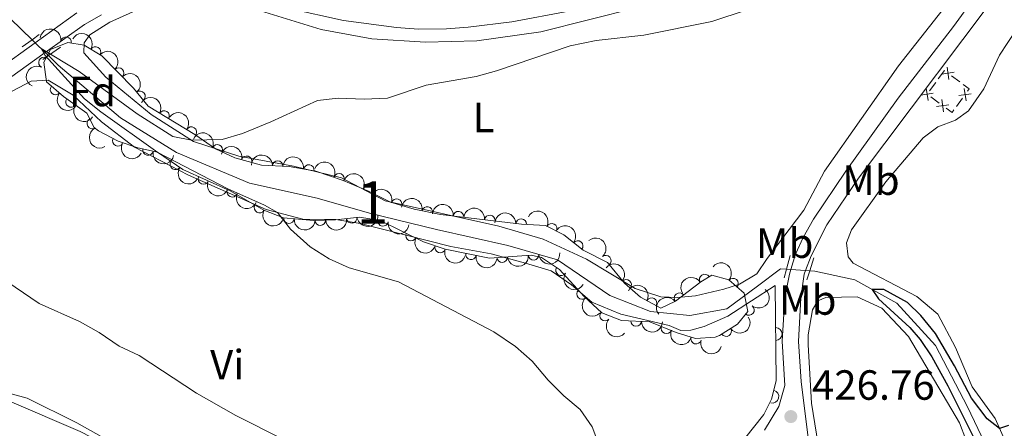
# Model space of a CAD drawing. Units: metres. Extents: x 634978 to 641904, y 720699 to 725465.
# Drawn here: x 637795 to 638029, y 723307 to 723405 of the extents above; entities that cross this region are included whole.
import ezdxf
from ezdxf.enums import TextEntityAlignment as Align

# ---------------------------------------------------------------- set-up
doc = ezdxf.new("R2010")
doc.units = ezdxf.units.M
doc.header["$MEASUREMENT"] = 0
for name, pattern in [('DGN Style 2', [77.13336786369594, 46.28002071821756, -30.85334714547838]), ('DGN Style 3', [107.98671500917432, 77.13336786369594, -30.85334714547838]), ('DGN Style 5', [53.99335750458716, 23.14001035910878, -30.85334714547838])]:
    doc.linetypes.add(name, pattern=pattern)
for name, color, linetype, lineweight in [('Centroides', 7, 'Continuous', 5), ('Edificios construcciones cerramientos', 7, 'Continuous', 5), ('Entidades rústicas y varios', 7, 'Continuous', 5), ('Hidrografía', 7, 'Continuous', 5), ('Relieve y altimetría', 7, 'Continuous', 5), ('Textos de rotulación', 7, 'Continuous', 5), ('Viales y ferrocarril', 7, 'Continuous', 5)]:
    doc.layers.add(name, color=color, linetype=linetype, lineweight=lineweight)
doc.styles.add('Style-arial', font='arial.shx', dxfattribs={"bigfont": 'arialbig.shx'})
doc.styles.add('Style-Arial Narrow', font='txt')

# ---------------------------------------------------------------- blocks, each defined once
blk = doc.blocks.new('5PATER')
at = {"layer": 'Relieve y altimetría', "linetype": 'Continuous', "lineweight": 5}
h = blk.add_hatch(color=250, dxfattribs=at)
edge = h.paths.add_edge_path()
edge.add_ellipse((0, 0), major_axis=(-1.095731442945027, -1.110710700472634), ratio=0.9994222409660319, start_angle=0, end_angle=360)

msp = doc.modelspace()

# ---------------------------------------------------------------- linework, layer by layer
at = {"layer": 'Edificios construcciones cerramientos', "color": 250, "linetype": 'Continuous', "lineweight": 5}
for p, q in [((638010.8303046357, 723387.6371805479, 427.57), (638012.3060662248, 723389.6551319179, 427.57)), ((638015.9935367987, 723391.2458520583, 427.5560952893532), (638018.010153031, 723389.7683650386, 427.5390342383197)), ((638010.3031382277, 723386.7837413657, 427.569465835634), (638010.24, 723386.8300000001, 427.57)), ((638013.1264009529, 723384.7152595385, 427.5455803641872), (638011.1097847207, 723386.192746558, 427.5626414152207)), ((638018.6597645581, 723385.931843508, 427.52), (638017.184002969, 723383.913892138, 427.52))]:
    msp.add_line(p, q, dxfattribs=at)
at = {"layer": 'Edificios construcciones cerramientos', "color": 250, "linetype": 'Continuous', "lineweight": 5, "extrusion": (0.005508541501623136, -0.004028488535112108, 0.9999767133541897), "elevation": 1027.910377723302, "flags": 128}
msp.add_lwpolyline([(638000.8608930612, 723400.4731932725), (638002.3145001456, 723402.4608969355), (638002.3447449089, 723402.4387384295)], dxfattribs=at)
at = {"layer": 'Edificios construcciones cerramientos', "color": 250, "linetype": 'Continuous', "lineweight": 5, "flags": 128}
for points, elevation in [([(638016.6530167267, 723392.0628543354), (638013.7179016466, 723391.6099752507)], 427.5629197097665), ([(638014.9590196442, 723393.3039723332), (638015.4118987292, 723390.3688572529)], 427.5629197097665), ([(638008.7730738784, 723386.6008495505), (638011.7077927643, 723387.0562889664)], 427.57), ([(638010.0127136132, 723388.2959287013), (638010.4681530292, 723385.3612098156)], 427.57), ([(638020.7169953156, 723386.9681745055), (638017.7822764297, 723386.5127350895)], 427.52), ([(638019.4773555805, 723385.2730953549), (638019.0219161646, 723388.2078142404)], 427.52), ([(638014.1609181073, 723382.6571392633), (638013.7080390225, 723385.5922543437)], 427.5387559437739), ([(638012.4669210247, 723383.8982572614), (638015.4020361048, 723384.3511363459)], 427.5387559437739)]:
    msp.add_lwpolyline(points, dxfattribs=dict(at, elevation=elevation))
at = {"layer": 'Edificios construcciones cerramientos', "color": 250, "linetype": 'Continuous', "lineweight": 5, "extrusion": (0.005508541505975599, -0.004028488538558476, 0.9999767133541518), "elevation": 1027.910378007146, "flags": 128}
msp.add_lwpolyline([(638006.7814400506, 723399.1882406257), (638008.2246858887, 723398.1308618148), (638007.8050660852, 723397.5570617628)], dxfattribs=at)
at = {"layer": 'Edificios construcciones cerramientos', "color": 250, "linetype": 'Continuous', "lineweight": 5, "extrusion": (0.00550854150686845, -0.004028488536211577, 0.9999767133541564), "elevation": 1027.910380274505, "flags": 128}
msp.add_lwpolyline([(638004.5584398452, 723393.1175327247), (638004.1147482439, 723392.5108162113), (638002.7043978544, 723393.544094519)], dxfattribs=at)
at = {"layer": 'Edificios construcciones cerramientos', "color": 1, "linetype": 'Continuous', "lineweight": 15}
msp.add_polyline3d([(637960.3899999999, 723296.8400000001, 428.97), (637971.4299999999, 723310.72, 427.92), (637973.29, 723314.3500000001, 427.6), (637974.3600000001, 723318.71, 427.49), (637974.1300000001, 723341.3900000001, 426.6)], dxfattribs=at)
for centre, start, end in [((637974.2459390971, 723329.8528064901, 427.0527466991731), 270.5810219385023, 90.5810218993369), ((637973.4421029219, 723314.974233832, 427.5842629337706), 256.2113866682739, 76.21138662910846)]:
    msp.add_arc(centre, 1.539999999353601, start, end, dxfattribs=at)
at = {"layer": 'Entidades rústicas y varios', "color": 92, "linetype": 'Continuous', "lineweight": 5}
for points in [[(638020.25, 723414.98, 429.35), (638003.4299999999, 723393.6000000001, 429.14), (637985.8700000001, 723368.54, 428.56), (637980.9099999999, 723359.3, 427.98), (637972.21, 723347.8200000001, 427.19), (637969.78, 723344.1400000001, 427.09), (637965.6799999999, 723341.6799999999, 427.03), (637961.97, 723340.48, 427.03), (637955.23, 723338.8900000001, 426.98), (637950.9299999999, 723338.51, 426.93), (637946.95, 723338.6799999999, 426.93), (637940.8999999999, 723340.6699999999, 426.93), (637929.3, 723347.6499999999, 427.24), (637919.03, 723352.3900000001, 427.4), (637908.48, 723355.45, 427.67), (637881.45, 723361.53, 428.4), (637871.06, 723366.95, 428.77), (637859.6399999999, 723369.72, 429.4), (637846.6799999999, 723372.1000000001, 429.66), (637835.95, 723375.6300000001, 429.98), (637825.8500000001, 723381.99, 430.4), (637815.0700000001, 723390.8700000001, 430.66), (637809.8600000001, 723396.6400000001, 431.29), (637809.9199999999, 723399.06, 431.5), (637811.27, 723400.94, 431.61), (637816, 723403.94, 431.66), (637825.19, 723408.1000000001, 431.56)], [(637843.5800000001, 723409.21, 431.35), (637866.24, 723402.21, 430.87), (637878.3300000001, 723399.99, 430.5), (637891.06, 723399.19, 430.19), (637903.21, 723399.49, 430.19), (637918.4199999999, 723401.69, 430.19), (637952.4099999999, 723410.3300000001, 430.4)], [(638030.19, 723301.25, 424.77), (638026.4099999999, 723309.81, 425.09), (638020.97, 723317.29, 425.51), (638016.98, 723326.6499999999, 425.82), (638012.81, 723334.5900000001, 426.08), (638007.76, 723338.78, 426.19), (637992.6599999999, 723346.6499999999, 426.03), (637991.49, 723348.21, 425.98), (637991.1000000001, 723351.53, 426.03), (637992.29, 723354.6200000001, 426.14), (638000.45, 723366.02, 426.19), (638009.3, 723376.5, 426.56), (638012.75, 723379.0800000001, 426.77), (638016.94, 723380.6699999999, 426.93), (638020.1000000001, 723382.8700000001, 426.93), (638023.6799999999, 723388.1200000001, 427.08), (638027.4199999999, 723396.0900000001, 427.03), (638031.3899999999, 723402.1400000001, 427.03)], [(637791.5, 723386.8200000001, 431.49), (637797.3700000001, 723389.9099999999, 431.23), (637801.3700000001, 723390.1799999999, 431.12), (637807.3200000001, 723386.5800000001, 430.86), (637814.02, 723380.29, 430.7), (637821.9299999999, 723374.23, 430.54), (637834.73, 723367.5700000001, 430.49), (637853.2, 723359.46, 430.18), (637861.9299999999, 723357.1200000001, 429.6), (637869.7, 723357.0800000001, 429.18), (637875.51, 723356.1300000001, 429.07), (637897.03, 723350.6599999999, 428.81), (637906.6200000001, 723348.8700000001, 428.7), (637914.8, 723346.71, 428.55), (637920.9299999999, 723344.8300000001, 428.39), (637925.73, 723341.54, 428.23), (637930.5700000001, 723337.4099999999, 428.13), (637937.45, 723334.56, 427.86), (637948.97, 723331.8600000001, 427.86), (637951.69, 723330.69, 427.86), (637954.1100000001, 723330.73, 427.86), (637957.26, 723331.6300000001, 427.76), (637962.8700000001, 723334.1100000001, 427.49), (637974.1300000001, 723341.3900000001, 426.6)], [(638023.97, 723292.94, 425.66), (638017.9199999999, 723308.76, 425.51), (638005.8, 723329.23, 425.66), (637999.46, 723335.99, 425.66), (637993.5900000001, 723338.72, 425.72), (637986.1300000001, 723338.56, 425.77), (637984.29, 723337.76, 425.82), (637983.01, 723335.6200000001, 425.82), (637981.9299999999, 723329.6699999999, 425.82), (637981.97, 723327.28, 425.82), (637982.77, 723313.3999999999, 425.82), (637988.1300000001, 723280, 426.24)], [(637913.52, 723244.3999999999, 438.04), (637895.8400000001, 723244.8200000001, 440.2), (637890.47, 723246.25, 441.04), (637886.72, 723249.01, 441.61), (637880.8500000001, 723253.96, 442.35), (637874.4099999999, 723260.55, 442.61), (637866.5800000001, 723268, 441.77), (637847.77, 723282.6000000001, 440.67), (637838.4099999999, 723290.6200000001, 439.83), (637831.3300000001, 723295.79, 439.51), (637808.23, 723308.74, 438.67), (637796.3800000001, 723314.6000000001, 438.62), (637789.05, 723316.5700000001, 438.93)]]:
    msp.add_polyline3d(points, dxfattribs=at)
at = {"layer": 'Entidades rústicas y varios', "color": 92, "linetype": 'DGN Style 3', "lineweight": 5}
msp.add_polyline3d([(637805.02, 723386.28, 434.17), (637800.99, 723389.78, 434.17), (637800.3800000001, 723394.4199999999, 434.17), (637801.94, 723397.47, 433.75), (637806.0900000001, 723399.1599999999, 433.64), (637809.9299999999, 723398.48, 433.54), (637814.1499999999, 723395.99, 433.33), (637821.6799999999, 723388.24, 433.33), (637825.1200000001, 723383.99, 433.33), (637836.27, 723377.24, 433.22), (637841.1699999999, 723373.8200000001, 433.22), (637845.71, 723371.74, 433.22), (637852.04, 723369.95, 433.07), (637858.6100000001, 723369.6599999999, 432.7), (637864.95, 723368.56, 432.28), (637871.45, 723366.3700000001, 431.96), (637877.48, 723363.78, 431.96), (637882.71, 723361.1699999999, 431.64), (637888.3200000001, 723359.52, 431.64), (637894.6000000001, 723358.27, 431.43), (637913.8899999999, 723355.97, 431.22), (637919.55, 723355.6599999999, 431.12), (637923.9299999999, 723353.3900000001, 430.29), (637928.53, 723349.74, 430.17), (637934.3, 723346.81, 430.07), (637938.3600000001, 723341.8999999999, 430.07), (637942.1200000001, 723338.6400000001, 430.07), (637946.98, 723336.03, 429.98), (637950.4099999999, 723337.6499999999, 429.75), (637956.46, 723342.26, 429.54), (637959.06, 723343.8500000001, 429.44), (637963.1200000001, 723342.71, 429.54), (637966.8, 723339.54, 429.75), (637967.6100000001, 723335.1699999999, 429.86), (637965.1699999999, 723332.1699999999, 430.07), (637960.9199999999, 723329.52, 430.24), (637959.8400000001, 723329.1200000001, 430.28), (637955.2, 723328.78, 430.38), (637950.6000000001, 723330.25, 430.38), (637944.3600000001, 723332.77, 430.59), (637937.6300000001, 723333.0700000001, 430.8), (637932.96, 723334.8700000001, 430.8), (637928.71, 723338.78, 430.8), (637922.8899999999, 723345.21, 430.59), (637918.6300000001, 723348.04, 430.67), (637916.1699999999, 723348.6000000001, 430.7), (637906.28, 723347.8999999999, 430.8), (637895.6799999999, 723349.98, 431.01), (637890.5700000001, 723351.76, 431.11), (637880.29, 723356.8300000001, 431.12), (637875.3400000001, 723357.6400000001, 431.2), (637869.6599999999, 723357, 431.42), (637864.46, 723356.8300000001, 431.74), (637857.3300000001, 723357.46, 431.85), (637852.6599999999, 723359.25, 432.09), (637844.6300000001, 723363.8500000001, 432.38), (637833.3800000001, 723368.9099999999, 432.49), (637827.3800000001, 723373.05, 432.49), (637822.72, 723374.1200000001, 432.8), (637817.98, 723375.69, 432.8), (637813.3200000001, 723378.1699999999, 432.8), (637812.3400000001, 723378.9299999999, 432.8), (637810.54, 723382.3400000001, 432.8)], close=True, dxfattribs=at)
at = {"layer": 'Entidades rústicas y varios', "color": 92, "linetype": 'Continuous', "lineweight": 5, "extrusion": (-0.1838184183350238, -0.1314607580109303, 0.974129795347623)}
msp.add_arc((-217392.1451701975, 915385.6795808612, -211916.4434523433), 2.516055640060342, 45.36446333574665, 225.9090503451193, dxfattribs=at)
at = {"layer": 'Entidades rústicas y varios', "color": 92, "linetype": 'Continuous', "lineweight": 5, "extrusion": (-0.2182167387877707, -0.05875880128821627, 0.9741297953476231)}
msp.add_arc((-532683.7430712437, 783260.999772971, -181264.9945249053), 2.516055640060342, 45.36446333574666, 225.9090503451193, dxfattribs=at)
at = {"layer": 'Entidades rústicas y varios', "color": 92, "linetype": 'Continuous', "lineweight": 5}
for centre, radius, start, end in [((637805.643260054, 723399.2192963541, 433.6195265630208), 1.250091938746998, 350.9241379038309, 170.1376923228264), ((637812.6286934451, 723396.8649895363, 433.3516963262022), 1.250091938746999, 330.4235424596781, 149.6370968786734), ((637800.3857957073, 723394.3884862445, 434.0200331386635), 1.250091938746998, 63.87753426217161, 243.091088681167), ((637818.1391920582, 723391.8562601442, 433.33), 1.250091938746999, 315.1412793016602, 134.3548337206556), ((637803.1442499054, 723387.9349045153, 434.17), 1.250091938746999, 139.992292396901, 319.2058468158964), ((637823.1992864436, 723386.3319638127, 433.33), 1.250091938746998, 309.953277169937, 129.1668315889324), ((637806.8355288743, 723385.0081035679, 433.9744574014751), 1.250091938746998, 145.4481176827963, 324.6616721017917), ((637828.9346444148, 723381.6578791998, 433.2817291377796), 1.250091938746999, 329.7762386312593, 148.9897930502547), ((637811.8724171531, 723379.8576042284, 432.8), 1.250091938746998, 118.7939082663402, 298.0074626853356), ((637835.3869534931, 723377.8325378755, 433.22), 1.250091938746999, 326.0526932240142, 145.2662476430095), ((637817.93832445, 723375.7342804356, 432.8), 1.250091938746998, 152.9447517279428, 332.1583061469381), ((637825.1089589319, 723373.5914802279, 432.7223260617735), 1.250091938746999, 168.034418284927, 347.2479727039225), ((637841.5812279896, 723373.6101355343, 433.22), 1.250091938746998, 336.3512884672552, 155.5648428862507), ((637831.6364098554, 723370.1367812094, 432.49), 1.250091938746998, 146.3604859877218, 325.5740404067172), ((637848.5591372829, 723370.9140444221, 433.123886801179), 1.250091938746998, 345.1762977545659, 164.3898521735613), ((637855.914799358, 723369.7594369424, 432.7814849194457), 1.250091938746999, 358.4387646469642, 177.6523190659597), ((637863.3240881346, 723368.8222964944, 432.3059889605819), 1.250091938746999, 351.123239342568, 170.3367937615634), ((637838.283606349, 723366.7258597675, 432.4532664479764), 1.250091938746999, 156.7490053725226, 335.9625597915181), ((637870.5104771662, 723366.7523091123, 431.96), 1.250091938746999, 337.7217160699057, 156.9352704889011), ((637845.1233143983, 723363.6495110802, 432.3863893026035), 1.250091938746999, 156.7490053725226, 335.9625597915181), ((637877.4009671491, 723363.797636026, 431.8959431076505), 1.250091938746998, 334.4449479815119, 153.6585024005073), ((637884.210050775, 723360.7084719262, 431.64), 1.250091938746998, 344.5766212053256, 163.7901756243211), ((637851.6063598495, 723359.8760644607, 432.167530848548), 1.250091938746998, 151.1598453060232, 330.3733997250187), ((637891.4735608569, 723358.8724077533, 431.4934683806251), 1.250091938746999, 349.7088744834617, 168.9224289024571), ((637898.8820906037, 723357.7397860121, 431.3698602523229), 1.250091938746999, 354.1667274589929, 173.3802818779884), ((637858.5930788526, 723357.3679818697, 431.8497290799244), 1.250091938746999, 175.9166748458731, 355.1302292648685), ((637866.0654812017, 723356.902007608, 431.7179607132165), 1.250091938746999, 182.8386258941841, 2.052180313179493), ((637873.5264214175, 723357.4552868761, 431.3182186044405), 1.250091938746998, 187.3949092881903, 6.608463707185698), ((637880.9429795376, 723356.7429185887, 431.1294129965499), 1.250091938746998, 171.6728529399633, 350.8864073589587), ((637906.3289056031, 723356.8518816833, 431.2887907266684), 1.250091938746999, 354.1667274589929, 173.3802818779884), ((637913.7762289844, 723355.9566917343, 431.1999633505756), 1.250091938746999, 357.831185724464, 177.0447401434594), ((637921.0297840405, 723354.8711051061, 430.6278046075837), 1.250091938746998, 333.5700422023317, 152.7835966213271), ((637887.6155395999, 723353.2388663678, 431.1139717389143), 1.250091938746998, 154.7140767826616, 333.9276312016571), ((637927.2190697719, 723350.7552885523, 430.1783652936195), 1.250091938746999, 322.5349256611815, 141.7484800801769), ((637894.5385522956, 723350.3982680994, 431.055538587812), 1.250091938746998, 161.7610645211144, 340.9746189401098), ((637901.84929216, 723348.7893042869, 430.9121270210771), 1.250091938746999, 169.8642738282479, 349.0778282472433), ((637909.2509764673, 723348.1298405561, 430.7825397085701), 1.250091938746998, 185.0147229913874, 4.22827741038282), ((637916.7318802415, 723348.6593281841, 430.7068986188421), 1.250091938746998, 185.0147229913874, 4.22827741038282), ((637933.8833936395, 723347.2832103355, 430.07), 1.250091938746998, 310.5529596171085, 129.7665140361038), ((637923.2561757346, 723344.9901654986, 430.602857892639), 1.250091938746998, 147.3693083229734, 326.5828627419689), ((637938.723994862, 723341.5585862866, 430.07), 1.250091938746998, 320.0401776352433, 139.2537320542387), ((637957.4037570243, 723342.8142743583, 429.4631221763071), 1.250091938746999, 32.41355131897254, 211.627105737968), ((637964.1116828534, 723341.8300005773, 429.6513034720049), 1.250091938746998, 320.2241227436271, 139.4376771626225), ((637928.2223766884, 723339.3478052635, 430.7516491009443), 1.250091938746999, 133.1154202883966, 312.328974707392), ((637944.7728174203, 723337.1931930243, 430.0003314938368), 1.250091938746998, 332.7287160011932, 151.9422704201886), ((637951.3792950544, 723338.3640579423, 429.682291627823), 1.250091938746998, 38.27296305072194, 217.4865174697174), ((637967.8980244067, 723335.5550489023, 429.9017171286725), 1.250091938746999, 231.8435541460036, 51.05710856499897), ((637933.6916401, 723334.2234021514, 430.8), 1.250091938746998, 138.3521055697492, 317.5656599887446), ((637941.0976793403, 723332.9349525855, 430.7307467365035), 1.250091938746999, 178.4138045770222, 357.6273589960176), ((637948.2894699178, 723331.2041399067, 430.4969684427315), 1.250091938746999, 158.9750316221833, 338.1885860411787), ((637962.4905723701, 723330.5222903464, 430.219146198691), 1.250091938746999, 212.9109143155638, 32.12446873455922), ((637955.367198359, 723328.7470515212, 430.38), 1.250091938746999, 163.2440900154953, 342.4576444344908)]:
    msp.add_arc(centre, radius, start, end, dxfattribs=at)
at = {"layer": 'Entidades rústicas y varios', "color": 92, "linetype": 'Continuous', "lineweight": 5, "extrusion": (-0.2259877077530854, 0.0008353205997193582, 0.9741297953476231)}
msp.add_arc((-725747.132219303, 618803.9894272111, -143112.4863465137), 2.516055640060342, 45.36446333574664, 225.9090503451193, dxfattribs=at)
at = {"layer": 'Entidades rústicas y varios', "color": 92, "linetype": 'Continuous', "lineweight": 5, "extrusion": (0.07179897473832042, -0.2142803048404689, 0.9741297953476229)}
msp.add_arc((834581.441535437, 470871.4537185229, -108792.7753414053), 2.516055640060342, 45.36446333574663, 225.9090503451192, dxfattribs=at)
at = {"layer": 'Entidades rústicas y varios', "color": 92, "linetype": 'Continuous', "lineweight": 5, "extrusion": (-0.2249863833809124, 0.0212666195991598, 0.9741297953476231)}
msp.add_arc((-780200.9075562155, 552347.7535357925, -127695.2441251594), 2.516055640060342, 45.36446333574663, 225.9090503451192, dxfattribs=at)
at = {"layer": 'Entidades rústicas y varios', "color": 92, "linetype": 'Continuous', "lineweight": 5, "extrusion": (0.2252488501153945, 0.01827832972923981, 0.974129795347623)}
msp.add_arc((669428.8428483111, -676167.03883485, 157309.8750812754), 2.516055640060342, 45.36446333574664, 225.9090503451193, dxfattribs=at)
at = {"layer": 'Entidades rústicas y varios', "color": 92, "linetype": 'Continuous', "lineweight": 5, "extrusion": (-0.2188666311644834, -0.05628978218742911, 0.9741297953476231)}
msp.add_arc((-541713.621569583, 777360.5013712869, -179896.2043937066), 2.516055640060342, 45.36446333574664, 225.9090503451193, dxfattribs=at)
at = {"layer": 'Entidades rústicas y varios', "color": 92, "linetype": 'Continuous', "lineweight": 5, "extrusion": (0.2224905554155128, 0.03961179832947365, 0.974129795347623)}
msp.add_arc((600387.205891849, -735108.3168545451, 170983.5146989842), 2.516055640060341, 45.36446333574666, 225.9090503451193, dxfattribs=at)
at = {"layer": 'Entidades rústicas y varios', "color": 92, "linetype": 'Continuous', "lineweight": 5, "extrusion": (-0.2220601999931224, -0.04195723292845613, 0.9741297953476229)}
msp.add_arc((-592383.1267906674, 741455.2850725733, -171566.5841852995), 2.516055640060343, 45.36446333574664, 225.9090503451193, dxfattribs=at)
at = {"layer": 'Entidades rústicas y varios', "color": 92, "linetype": 'Continuous', "lineweight": 5, "extrusion": (0.2166165738277827, -0.06440808768400905, 0.9741297953476231)}
msp.add_arc((875155.3748153873, -394614.7627874549, 91990.90173711046), 2.516055640060341, 45.36446333574664, 225.9090503451193, dxfattribs=at)
at = {"layer": 'Entidades rústicas y varios', "color": 92, "linetype": 'Continuous', "lineweight": 5, "extrusion": (-0.2109816476261836, -0.0809807766135836, 0.9741297953476231)}
msp.add_arc((-446774.5700718658, 832680.5802017103, -192730.0228431616), 2.516055640060342, 45.36446333574663, 225.9090503451193, dxfattribs=at)
at = {"layer": 'Entidades rústicas y varios', "color": 92, "linetype": 'Continuous', "lineweight": 5, "extrusion": (0.2154207535242841, 0.06830110370285306, 0.974129795347623)}
msp.add_arc((496775.2875431466, -805137.2063603661, 187228.3744132168), 2.516055640060341, 45.36446333574664, 225.9090503451193, dxfattribs=at)
at = {"layer": 'Entidades rústicas y varios', "color": 92, "linetype": 'Continuous', "lineweight": 5, "extrusion": (0.1902121071033536, 0.1220266205682211, 0.9741297953476229)}
msp.add_arc((264446.9632877444, -903357.9318068936, 210014.6095354791), 2.516055640060343, 45.36446333574662, 225.9090503451192, dxfattribs=at)
at = {"layer": 'Entidades rústicas y varios', "color": 92, "linetype": 'Continuous', "lineweight": 5, "extrusion": (-0.1960601012589758, -0.1123902954454628, 0.974129795347623)}
msp.add_arc((-310354.5294922363, 889597.8736215213, -205934.4158458282), 2.516055640060342, 45.36446333574663, 225.9090503451192, dxfattribs=at)
at = {"layer": 'Entidades rústicas y varios', "color": 92, "linetype": 'Continuous', "lineweight": 5, "extrusion": (-0.1650473508297301, -0.1543713503215096, 0.9741297953476229)}
msp.add_arc((-92589.2918992783, 935235.239293565, -216522.2210459831), 2.516055640060342, 45.36446333574663, 225.9090503451192, dxfattribs=at)
at = {"layer": 'Entidades rústicas y varios', "color": 92, "linetype": 'Continuous', "lineweight": 5, "extrusion": (-0.1833604864767349, -0.1320987275298795, 0.9741297953476231)}
msp.add_arc((-214067.3796085062, 916144.0163947365, -212093.7191166516), 2.516055640060342, 45.36446333574665, 225.9090503451193, dxfattribs=at)
at = {"layer": 'Entidades rústicas y varios', "color": 92, "linetype": 'Continuous', "lineweight": 5, "extrusion": (-0.2089845479938899, -0.0860034912999918, 0.974129795347623)}
msp.add_arc((-426188.3403608044, 842874.3246146898, -195096.1722838075), 2.516055640060343, 45.36446333574664, 225.9090503451193, dxfattribs=at)
at = {"layer": 'Entidades rústicas y varios', "color": 92, "linetype": 'Continuous', "lineweight": 5, "extrusion": (0.2218316028037447, 0.04314952854342546, 0.974129795347623)}
msp.add_arc((588274.0898478613, -744349.1717333908, 173125.7850928423), 2.516055640060341, 45.36446333574664, 225.9090503451193, dxfattribs=at)
at = {"layer": 'Entidades rústicas y varios', "color": 92, "linetype": 'Continuous', "lineweight": 5, "extrusion": (0.2104144436011554, 0.08244333654101124, 0.974129795347623)}
for centre in [(440820.4770517248, -835485.7679318776, 194268.6086965311), (440815.1175200589, -835490.8933703868, 194269.7290984245)]:
    msp.add_arc(centre, 2.516055640060344, 45.36446333574664, 225.9090503451193, dxfattribs=at)
at = {"layer": 'Entidades rústicas y varios', "color": 92, "linetype": 'Continuous', "lineweight": 5, "extrusion": (-0.2135587665651326, -0.07391748804699325, 0.974129795347623)}
msp.add_arc((-474938.4570024208, 817771.5989076735, -189272.634019618), 2.516055640060342, 45.36446333574665, 225.9090503451193, dxfattribs=at)
at = {"layer": 'Entidades rústicas y varios', "color": 92, "linetype": 'Continuous', "lineweight": 5, "extrusion": (-0.1972256552170898, -0.1103321473560078, 0.974129795347623)}
msp.add_arc((-319868.1163911385, 886410.1189963534, -205196.4090642902), 2.516055640060342, 45.36446333574666, 225.9090503451193, dxfattribs=at)
at = {"layer": 'Entidades rústicas y varios', "color": 92, "linetype": 'Continuous', "lineweight": 5, "extrusion": (-0.1865651912322732, -0.1275326281249766, 0.974129795347623)}
msp.add_arc((-237189.207458218, 910734.8812822828, -210839.6830725342), 2.516055640060342, 45.36446333574664, 225.9090503451193, dxfattribs=at)
at = {"layer": 'Entidades rústicas y varios', "color": 92, "linetype": 'Continuous', "lineweight": 5, "extrusion": (0.2174436370176894, 0.06155815572706512, 0.9741297953476229)}
msp.add_arc((522256.8410185379, -789700.9299785217, 183646.6494397457), 2.516055640060342, 45.36446333574665, 225.9090503451193, dxfattribs=at)
at = {"layer": 'Entidades rústicas y varios', "color": 92, "linetype": 'Continuous', "lineweight": 5, "extrusion": (-0.1760882226512418, -0.1416477308661347, 0.974129795347623)}
for centre in [(-163806.2452372217, 925943.466881423, -214368.0634805897), (-163800.8858055951, 925948.558790187, -214369.3279796144)]:
    msp.add_arc(centre, 2.516055640060342, 45.36446333574664, 225.9090503451193, dxfattribs=at)
at = {"layer": 'Entidades rústicas y varios', "color": 92, "linetype": 'Continuous', "lineweight": 5, "extrusion": (-0.2146625442146126, -0.07064795770089698, 0.9741297953476231)}
msp.add_arc((-487677.9736539143, 810649.2648137102, -187621.6191134291), 2.516055640060343, 45.36446333574665, 225.9090503451193, dxfattribs=at)
at = {"layer": 'Entidades rústicas y varios', "color": 92, "linetype": 'Continuous', "lineweight": 5, "extrusion": (0.1716805173388675, 0.1469589799306495, 0.974129795347623)}
msp.add_arc((134726.3977281523, -930164.6173549417, 216232.6209703808), 2.516055640060342, 45.36446333574664, 225.9090503451193, dxfattribs=at)
at = {"layer": 'Entidades rústicas y varios', "color": 92, "linetype": 'Continuous', "lineweight": 5, "extrusion": (0.1527180988271381, 0.1665782822177691, 0.9741297953476231)}
msp.add_arc((18648.92314902821, -939205.901713283, 218329.9814315643), 2.516055640060342, 45.36446333574664, 225.9090503451193, dxfattribs=at)
at = {"layer": 'Entidades rústicas y varios', "color": 92, "linetype": 'Continuous', "lineweight": 5, "extrusion": (0.1390027704733357, 0.1781835335173691, 0.9741297953476231)}
msp.add_arc((-58013.68714750133, -937685.8107656826, 217976.9238007568), 2.516055640060342, 45.36446333574664, 225.9090503451193, dxfattribs=at)
at = {"layer": 'Entidades rústicas y varios', "color": 92, "linetype": 'Continuous', "lineweight": 5, "extrusion": (0.1820849039231187, 0.1338515206462254, 0.9741297953476229)}
msp.add_arc((205011.5539528351, -917919.1967937686, 213391.0553424385), 2.516055640060342, 45.36446333574663, 225.9090503451193, dxfattribs=at)
at = {"layer": 'Entidades rústicas y varios', "color": 92, "linetype": 'Continuous', "lineweight": 5, "extrusion": (-0.1666750332379277, -0.1526124998521875, 0.9741297953476231)}
msp.add_arc((-102714.456884049, 934258.4004750424, -216297.226848125), 2.516055640060342, 45.36446333574663, 225.9090503451192, dxfattribs=at)
at = {"layer": 'Entidades rústicas y varios', "color": 92, "linetype": 'Continuous', "lineweight": 5, "extrusion": (-0.2242162128549133, -0.02825299469080066, 0.9741297953476231)}
msp.add_arc((-637925.0906183084, 704736.1941596044, -163051.2115132819), 2.516055640060343, 45.36446333574665, 225.9090503451193, dxfattribs=at)
at = {"layer": 'Entidades rústicas y varios', "color": 92, "linetype": 'Continuous', "lineweight": 5, "extrusion": (0.2132092078961909, 0.07491979367481647, 0.9741297953476231)}
msp.add_arc((470971.7857086454, -819751.9824463796, 190617.1387203446), 2.516055640060342, 45.36446333574665, 225.9090503451193, dxfattribs=at)
at = {"layer": 'Entidades rústicas y varios', "color": 92, "linetype": 'Continuous', "lineweight": 5, "extrusion": (-0.2251966418780092, 0.01891069281824255, 0.9741297953476229)}
msp.add_arc((-774195.0149776778, 560381.8883431744, -129562.4368962425), 2.516055640060341, 45.36446333574663, 225.9090503451193, dxfattribs=at)
at = {"layer": 'Entidades rústicas y varios', "color": 92, "linetype": 'Continuous', "lineweight": 5, "extrusion": (0.2024071926244813, 0.10051104511383, 0.974129795347623)}
msp.add_arc((364155.7060791486, -869849.471116239, 202239.2404052956), 2.516055640060342, 45.36446333574665, 225.9090503451193, dxfattribs=at)
at = {"layer": 'Entidades rústicas y varios', "color": 92, "linetype": 'Continuous', "lineweight": 5, "extrusion": (0.186218607603733, 0.1280381661776096, 0.9741297953476229)}
msp.add_arc((234633.372238878, -911171.3797153137, 211825.4001038718), 2.516055640060342, 45.36446333574663, 225.9090503451192, dxfattribs=at)
at = {"layer": 'Entidades rústicas y varios', "color": 92, "linetype": 'Continuous', "lineweight": 5, "extrusion": (0.1462828331803936, 0.1722570014040515, 0.9741297953476231)}
for centre in [(-18016.44146764709, -939239.3444499045, 218336.7795790451), (-18021.80093980458, -939244.4718122296, 218337.8914305558)]:
    msp.add_arc(centre, 2.516055640060342, 45.36446333574662, 225.9090503451192, dxfattribs=at)
at = {"layer": 'Entidades rústicas y varios', "color": 92, "linetype": 'Continuous', "lineweight": 5, "extrusion": (-0.2252334952437502, -0.01846657619272694, 0.9741297953476229)}
msp.add_arc((-668796.4299037948, 677029.740145337, -156623.6774511987), 2.516055640060342, 45.36446333574664, 225.9090503451193, dxfattribs=at)
at = {"layer": 'Entidades rústicas y varios', "color": 92, "linetype": 'Continuous', "lineweight": 5, "extrusion": (-0.2251730486299705, -0.01918958015911777, 0.9741297953476231)}
msp.add_arc((-666560.1207164763, 679142.3982394969, -157114.2247276394), 2.516055640060342, 45.36446333574665, 225.9090503451193, dxfattribs=at)
at = {"layer": 'Entidades rústicas y varios', "color": 92, "linetype": 'Continuous', "lineweight": 5, "extrusion": (0.2210375118172631, 0.04704848760195736, 0.9741297953476229)}
msp.add_arc((574684.1954708835, -754405.8652922041, 175456.9092604419), 2.516055640060342, 45.36446333574664, 225.9090503451193, dxfattribs=at)
at = {"layer": 'Entidades rústicas y varios', "color": 92, "linetype": 'Continuous', "lineweight": 5, "extrusion": (-0.05060401894182284, -0.2202507096082414, 0.974129795347623)}
msp.add_arc((459782.5582378249, 825988.745636222, -191181.4347450148), 2.516055640060344, 45.36446333574663, 225.9090503451193, dxfattribs=at)
at = {"layer": 'Entidades rústicas y varios', "color": 92, "linetype": 'Continuous', "lineweight": 5, "extrusion": (-0.215676753288622, -0.06748836867844073, 0.9741297953476231)}
msp.add_arc((-499819.1982688677, 803603.1956921475, -185987.6393074139), 2.516055640060341, 45.36446333574664, 225.9090503451193, dxfattribs=at)
at = {"layer": 'Entidades rústicas y varios', "color": 92, "linetype": 'Continuous', "lineweight": 5, "extrusion": (-0.025545451617541, 0.2245408018994635, 0.9741297953476231)}
msp.add_arc((-715646.2394330158, -629762.8195706536, 146540.1366816899), 2.516055640060342, 45.36446333574664, 225.9090503451193, dxfattribs=at)
at = {"layer": 'Entidades rústicas y varios', "color": 92, "linetype": 'Continuous', "lineweight": 5, "extrusion": (0.2258169305733324, -0.008823586710461295, 0.9741297953476229)}
msp.add_arc((747692.5735193917, -593344.7261084197, 138092.3427719586), 2.516055640060342, 45.36446333574664, 225.9090503451193, dxfattribs=at)
at = {"layer": 'Entidades rústicas y varios', "color": 92, "linetype": 'Continuous', "lineweight": 5, "extrusion": (-0.02785470782573481, -0.2242660408263837, 0.9741297953476229)}
msp.add_arc((543927.8605099806, 775944.6075282745, -179571.4249301719), 2.516055640060342, 45.36446333574663, 225.9090503451192, dxfattribs=at)
at = {"layer": 'Entidades rústicas y varios', "color": 92, "linetype": 'Continuous', "lineweight": 5, "extrusion": (0.2256797383899274, 0.0118235991243026, 0.974129795347623)}
msp.add_arc((688964.6468129632, -657349.7112650558, 152940.9667551065), 2.516055640060342, 45.36446333574661, 225.9090503451192, dxfattribs=at)
at = {"layer": 'Entidades rústicas y varios', "color": 92, "linetype": 'Continuous', "lineweight": 5, "extrusion": (0.04869022325159564, 0.2206816801995762, 0.9741297953476231)}
msp.add_arc((-467137.7517976902, -821870.1230738293, 191107.609489041), 2.516055640060342, 45.36446333574663, 225.9090503451192, dxfattribs=at)
at = {"layer": 'Entidades rústicas y varios', "color": 92, "linetype": 'Continuous', "lineweight": 5, "extrusion": (0.1651145847916657, 0.1542994352065947, 0.9741297953476229)}
msp.add_arc((92917.09592059569, -935042.1675904745, 217363.0195579611), 2.516055640060341, 45.36446333574664, 225.9090503451193, dxfattribs=at)
at = {"layer": 'Entidades rústicas y varios', "color": 92, "linetype": 'Continuous', "lineweight": 5, "extrusion": (0.2070534192874502, 0.09055398046123407, 0.9741297953476231)}
msp.add_arc((407093.8787269501, -851619.3443728732, 198009.443423196), 2.516055640060342, 45.36446333574663, 225.9090503451193, dxfattribs=at)
at = {"layer": 'Entidades rústicas y varios', "color": 92, "linetype": 'Continuous', "lineweight": 5, "extrusion": (0.1997380885478904, 0.1057158351394594, 0.974129795347623)}
msp.add_arc((340873.3609404592, -878781.6159950676, 204310.7232887363), 2.516055640060342, 45.36446333574665, 225.9090503451193, dxfattribs=at)
at = {"layer": 'Hidrografía', "color": 142, "linetype": 'DGN Style 5', "lineweight": 5, "extrusion": (-0.6762691957305954, -0.7013162029798764, 0.2254230652435157), "elevation": -938557.9005980951, "flags": 128}
msp.add_lwpolyline([(-43022.59773428738, 217603.5528179749), (-43021.53699230077, 217603.5321736875), (-43018.20616991085, 217603.4809686429), (-43017.17370752152, 217603.4604402623)], dxfattribs=at)
at = {"layer": 'Hidrografía', "color": 142, "linetype": 'DGN Style 3', "lineweight": 15}
for points in [[(637681.72, 723480.3800000001, 432.87), (637682.8899999999, 723478.3800000001, 432.82), (637689.6599999999, 723472.81, 432.66), (637701.4099999999, 723466.97, 431.96), (637724.4099999999, 723454.54, 431.31), (637739.6399999999, 723442.4299999999, 430.9), (637756.1599999999, 723428.3500000001, 430.74), (637781.71, 723413.8800000001, 430.33), (637792.44, 723404.77, 430.16), (637797.56, 723399.8, 430.05)], [(637801.45, 723396.02, 429.96), (637803.79, 723393.75, 429.91), (637818.5700000001, 723381.24, 429.67), (637831.8999999999, 723372.95, 429.42), (637849.19, 723365.72, 428.93), (637865.3300000001, 723362.1599999999, 428.35), (637877.75, 723358.54, 427.78), (637893.69, 723354.6799999999, 427.53), (637910.6399999999, 723350.8999999999, 426.87), (637922.3800000001, 723347.46, 426.63), (637934.8200000001, 723339.02, 426.46), (637944.47, 723335.24, 426.38), (637953.8899999999, 723334.27, 426.22), (637962.6100000001, 723335.8700000001, 426.22), (637969.8999999999, 723341.21, 426.14), (637975.3800000001, 723345.3700000001, 425.72), (637976.8300000001, 723345.26, 425.69)], [(637982.3400000001, 723344.8600000001, 425.57), (637983.55, 723344.77, 425.56), (637993.06, 723342.72, 425.07), (638003.06, 723337.1499999999, 424.9), (638012.22, 723327.1200000001, 424.82), (638019.81, 723312.5700000001, 424.41), (638027.1100000001, 723297.3999999999, 424.25), (638034.8400000001, 723285.8999999999, 424.16)]]:
    msp.add_polyline3d(points, dxfattribs=at)
at = {"layer": 'Hidrografía', "color": 142, "linetype": 'DGN Style 5', "lineweight": 5}
msp.add_polyline3d([(637976.8300000001, 723345.26, 425.69), (637977.8700000001, 723345.19, 425.67), (637981.3400000001, 723344.9299999999, 425.6), (637982.3400000001, 723344.8600000001, 425.57)], dxfattribs=at)
at = {"layer": 'Relieve y altimetría', "color": 30, "linetype": 'Continuous', "lineweight": 5, "flags": 128}
for points, elevation in [([(637932.74, 723302.3400000001), (637930.6100000001, 723307.8), (637927.8200000001, 723311.95), (637923.8899999999, 723315.1699999999), (637920.1599999999, 723318.8600000001), (637916.3999999999, 723323.3700000001), (637912.44, 723326.8999999999), (637907.29, 723330.3800000001), (637884.5900000001, 723342.24), (637872.8700000001, 723345.6000000001), (637868.1799999999, 723347.7), (637863.6100000001, 723350.5900000001), (637858.95, 723354.79), (637855.9099999999, 723358.73), (637852.76, 723360.46), (637844.1000000001, 723364.3600000001), (637827.48, 723372.99), (637813.9199999999, 723382.6300000001), (637810.03, 723385.77), (637800.69, 723396.04), (637799.7, 723397.72), (637808.79, 723392.26), (637822.52, 723382.1499999999), (637830.97, 723376.79), (637835.47, 723375.9299999999), (637842.76, 723376.05), (637847.54, 723377.53), (637854.3300000001, 723380.29), (637865.3600000001, 723385.31), (637870.3300000001, 723385.8700000001), (637876.45, 723385.6300000001), (637882.05, 723385.8800000001), (637891.2, 723388.97), (637903.0700000001, 723391.0700000001), (637907.8899999999, 723392.3999999999), (637925.45, 723398.3600000001), (637931.5800000001, 723399.5900000001), (637942.9199999999, 723400.8800000001), (637959.0900000001, 723404.1300000001), (637976.1300000001, 723409.8)], 430), ([(637782.3200000001, 723348.5700000001), (637799.23, 723337.1200000001), (637808.8600000001, 723332.8500000001), (637813.51, 723330.24), (637818.22, 723326.95), (637822.97, 723324.71), (637836.6300000001, 723315.78), (637846, 723310.46), (637857.44, 723304.73)], 435), ([(637792.1599999999, 723313.8999999999), (637808.99, 723306.6499999999), (637833.6699999999, 723293.95), (637840.3, 723289), (637853.0700000001, 723285.56), (637857.76, 723283.81), (637865.95, 723279.54), (637881.02, 723273.73), (637885.53, 723271.54), (637889.5800000001, 723268.6100000001), (637892.8200000001, 723264.5800000001), (637895.9299999999, 723259.7), (637898.1300000001, 723255.1499999999), (637899.0800000001, 723250.1300000001), (637898.3800000001, 723246.44), (637897.48, 723244.78), (637894.78, 723241.53), (637892.5700000001, 723240.23), (637889.8500000001, 723235.6499999999)], 440)]:
    msp.add_lwpolyline(points, dxfattribs=dict(at, elevation=elevation))
at = {"layer": 'Relieve y altimetría', "color": 30, "linetype": 'Continuous', "lineweight": 25, "elevation": 425, "flags": 128}
msp.add_lwpolyline([(638029.56, 723308.0900000001), (638027.47, 723307.3999999999), (638024.47, 723309.72), (638020.78, 723314.6200000001), (638016.77, 723322.29), (638012.24, 723329.98), (638008.72, 723334.29), (638005.6000000001, 723337.3600000001), (637999.98, 723340.47), (637997.1799999999, 723340.4299999999), (637998.72, 723338.19), (638006.1000000001, 723331.3999999999), (638008.5700000001, 723328.55), (638011.3600000001, 723324.3999999999), (638015.1300000001, 723317.53), (638021.6200000001, 723304.51), (638024.9299999999, 723296.99), (638032.0800000001, 723287.46)], dxfattribs=at)
at = {"layer": 'Viales y ferrocarril', "color": 1, "linetype": 'DGN Style 2', "lineweight": 5, "flags": 128}
for points, elevation in [([(637795.19, 723398.0700000001), (637797.56, 723399.8), (637799.24, 723401.03)], 431.88), ([(637800.1499999999, 723395.0900000001), (637801.45, 723396.02), (637804.31, 723398.05)], 431.88), ([(637977.72, 723348.49), (637976.8300000001, 723345.26), (637976.26, 723343.1799999999)], 426.61), ([(637981.6499999999, 723342.69), (637982.3400000001, 723344.8600000001), (637983.31, 723347.94)], 426.61)]:
    msp.add_lwpolyline(points, dxfattribs=dict(at, elevation=elevation))
at = {"layer": 'Viales y ferrocarril', "color": 250, "linetype": 'DGN Style 3', "lineweight": 5}
for points in [[(638027.9199999999, 723418.9199999999, 428.08), (638016.54, 723402.9099999999, 427.71), (638003.3500000001, 723385.94, 427.4), (637990.8899999999, 723368.53, 426.92), (637983.26, 723357.1699999999, 426.61), (637980.79, 723352.8200000001, 426.61), (637978.99, 723348.8200000001, 426.61), (637977.8700000001, 723345.19, 426.61), (637977.52, 723344.04, 426.61), (637976.46, 723338.46, 426.57), (637975.8, 723328.1300000001, 426.5), (637976.4099999999, 723317.6400000001, 426.61), (637975.03, 723312.6000000001, 426.98), (637971.56, 723307.03, 427.32)], [(637610.3500000001, 723332.72, 449.62), (637630.3899999999, 723345.1499999999, 446.53), (637647.3400000001, 723354.5800000001, 444.16), (637664.4099999999, 723362.97, 441.92), (637672.25, 723366.3800000001, 440.93), (637681.6100000001, 723369.73, 439.83), (637690.3500000001, 723372.04, 438.89), (637699.3300000001, 723373.53, 437.98), (637714.22, 723374.69, 436.59), (637748.1200000001, 723376.3500000001, 433.47), (637757.1699999999, 723377.29, 433.08), (637761.1200000001, 723378.1799999999, 432.94), (637765.8800000001, 723379.71, 432.72), (637770.48, 723381.6499999999, 432.5), (637780.0900000001, 723386.6699999999, 432.04), (637788.3899999999, 723391.95, 431.83), (637798.3200000001, 723399.06, 431.89), (637808.2, 723406.1499999999, 431.94)]]:
    msp.add_polyline3d(points, dxfattribs=at)
at = {"layer": 'Viales y ferrocarril', "color": 250, "linetype": 'Continuous', "lineweight": 5}
for points in [[(638031.26, 723416.55, 427.98), (637993.9199999999, 723366.8999999999, 426.92), (637986.4099999999, 723355.76, 426.61), (637982.7, 723348.45, 426.61), (637981.3400000001, 723344.9299999999, 426.61), (637981.02, 723344.1100000001, 426.61), (637980.19, 723338.4199999999, 426.57), (637979.6499999999, 723328.1100000001, 426.5), (637980.3, 723318.53, 426.6), (637983.8400000001, 723289.9199999999, 427.22), (637984.4299999999, 723282.3999999999, 427.34), (637984.5700000001, 723273.6300000001, 427.55), (637983.6399999999, 723264.8800000001, 427.61), (637982.48, 723259.5900000001, 427.63), (637980.56, 723253.3400000001, 427.66), (637975.27, 723240.3500000001, 427.82), (637958.1399999999, 723204.3800000001, 427.79), (637945.9299999999, 723179.75, 427.32), (637936.6000000001, 723162.99, 426.9), (637909.1799999999, 723117.0800000001, 426.45), (637898.45, 723097.0800000001, 426.25), (637894.25, 723088.2, 426.19), (637887.1599999999, 723071.8200000001, 426.19)], [(637612.03, 723329.8999999999, 449.62), (637632.05, 723342.3200000001, 446.53), (637648.8600000001, 723351.6699999999, 444.16), (637665.79, 723359.99, 441.92), (637673.46, 723363.3300000001, 440.93), (637682.5800000001, 723366.6000000001, 439.83), (637691.04, 723368.8300000001, 438.89), (637699.73, 723370.27, 437.98), (637714.4299999999, 723371.4199999999, 436.59), (637748.3700000001, 723373.0800000001, 433.47), (637757.7, 723374.05, 433.08), (637761.98, 723375.01, 432.94), (637767.02, 723376.6300000001, 432.72), (637771.8800000001, 723378.6799999999, 432.5), (637781.73, 723383.8300000001, 432.04), (637790.23, 723389.23, 431.83), (637800.71, 723396.74, 431.89), (637809.99, 723403.3900000001, 431.94), (637814.02, 723405.71, 431.93)], [(637858.6499999999, 723407.21, 431.7), (637871.5800000001, 723404.3600000001, 431.59), (637884.1699999999, 723402.6699999999, 431.37), (637889.3899999999, 723402.3200000001, 431.28), (637896.02, 723402.3600000001, 431.21), (637901.2, 723402.77, 431.2), (637911.53, 723404.05, 431.21), (637925.1000000001, 723406.5800000001, 431.1)]]:
    msp.add_polyline3d(points, dxfattribs=at)

# ---------------------------------------------------------------- block references
at = {"layer": 'Relieve y altimetría', "color": 250, "linetype": 'Continuous', "lineweight": 5}
msp.add_blockref('5PATER', (637977.8500000001, 723310.23, 426.76), dxfattribs=at)

# ---------------------------------------------------------------- texts
at = {"layer": 'Centroides', "color": 92, "linetype": 'Continuous', "lineweight": 5, "style": 'Style-Arial Narrow'}
msp.add_text('1', height=10.00002, dxfattribs=at).set_placement((637878.4241994629, 723361.1000099999, 428.2), align=Align.MIDDLE_CENTER)
at = {"layer": 'Entidades rústicas y varios', "color": 92, "linetype": 'Continuous', "lineweight": 5}
for s, style, p in [('Fd', 'Style-arial', (637811.8999807204, 723387.48001, 429.82)), ('L', 'Style-Arial Narrow', (637904.8511652173, 723381.3100099999, 429.36)), ('Mb', 'Style-Arial Narrow', (637996.879875968, 723366.41001, 426.58)), ('Mb', 'Style-Arial Narrow', (637976.379875968, 723351.43001, 427.16)), ('Mb', 'Style-Arial Narrow', (637981.859875968, 723337.93001, 426.24)), ('Vi', 'Style-Arial Narrow', (637843.91952817, 723322.5700099999, 433.91))]:
    msp.add_text(s, height=7.000020000000001, dxfattribs=dict(at, style=style)).set_placement(p, align=Align.MIDDLE_CENTER)
at = {"layer": 'Textos de rotulación', "color": 250, "linetype": 'Continuous', "lineweight": 5, "style": 'Style-arial'}
msp.add_text('426.76', height=7.000020000000001, dxfattribs=at).set_placement((637982.8800000001, 723314.23, 426.76))

doc.saveas('drawing.dxf')
